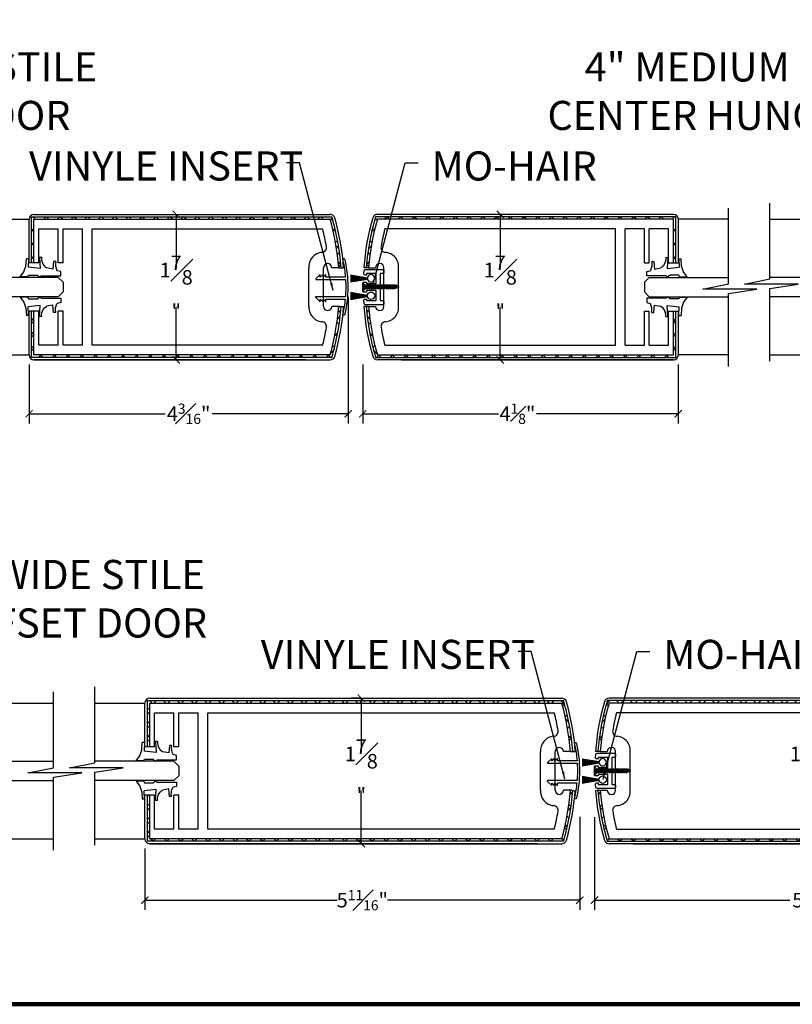
# Model space of a CAD drawing. Units: inches. Extents: x -17.1 to 16.4, y 116.3 to 142.2.
# Drawn here: x -7.7 to 2.3, y 117.1 to 129.7 of the extents above; entities that cross this region are included whole.
import ezdxf

# ---------------------------------------------------------------- set-up
doc = ezdxf.new("R2010")
doc.units = ezdxf.units.IN
doc.header["$MEASUREMENT"] = 0
doc.linetypes.add('DASHED', pattern=[0.75, 0.5, -0.25])
doc.layers.add('ADPDETAIL1', color=1, linetype='Continuous')
doc.layers.add('ADPDETAIL3', color=5, linetype='Continuous')
doc.layers.add('THICK', color=5, linetype='Continuous', lineweight=120)
doc.styles.add('SMALL', font='ENGRVRN.TTF', dxfattribs={"width": 0.75, "height": 0.1875})
doc.dimstyles.new('Small', dxfattribs={"dimtxt": 0.1875, "dimasz": 0.09375, "dimexe": 0.125, "dimexo": 0.125, "dimgap": 0.0625, "dimtad": 0, "dimtih": 1, "dimtoh": 1, "dimdec": 5, "dimzin": 0, "dimdsep": 46, "dimlunit": 4, "dimtxsty": 'SMALL', "dimblk": 'ARCHTICK', "dimcen": 0.09, "dimclrt": 3, "dimadec": 4, "dimazin": 0, "dimtfac": 1, "dimtdec": 5, "dimtofl": 0, "dimtmove": 0, "dimatfit": 3, "dimfxl": 1, "dimfrac": 1, "dimtolj": 1, "dimtzin": 0, "dimarcsym": 0})
pattern_1 = [(225, (131.19192, 246.08325), (0.08838835, -0.08838835), []), (315, (131.19192, 246.08325), (0.08838835, 0.08838835), [])]
pattern_2 = [(315, (-132.01695, 246.08325), (-0.08838835, -0.08838835), []), (225, (-132.01695, 246.08325), (-0.08838835, 0.08838835), [])]

# ---------------------------------------------------------------- blocks, each defined once
blk = doc.blocks.new('VINYL')
for p, q in [((-0.414, 0.22), (-0.442, 0.22)), ((-0.273, 0.235), (-0.263, 0.093)), ((-0.245, 0.235), (-0.273, 0.235)), ((-0.091, 0.184), (-0.1, 0.087)), ((-0.064, 0.184), (-0.091, 0.184)), ((-0.422, -0.013), (-0.414, 0.008)), ((-0.263, 0.093), (-0.419, 0.112)), ((-0.414, 0.008), (-0.301, 0.008)), ((-0.301, 0.008), (-0.269, -0.018)), ((-0.251, 0), (0, 0)), ((-0.1, 0.087), (-0.177, 0.102)), ((0, 0.056), (-0.045, 0.066)), ((0, 0), (0, 0.056)), ((-0.269, -0.018), (-0.251, 0))]:
    blk.add_line(p, q)
at = {"linetype": 'Continuous'}
for p, q in [((-0.414, 0.22), (-0.419, 0.112)), ((-0.422, -0.013), (-0.522, -0.013))]:
    blk.add_line(p, q, dxfattribs=at)
for points in [[(-0.522, -0.013), (-0.474, 0.051), (-0.449, 0.127), (-0.442, 0.22)], [(-0.245, 0.235), (-0.246, 0.212), (-0.242, 0.189), (-0.235, 0.167), (-0.225, 0.146), (-0.211, 0.129), (-0.195, 0.114), (-0.177, 0.102)], [(-0.064, 0.184), (-0.067, 0.155), (-0.065, 0.125), (-0.059, 0.097), (-0.048, 0.07), (-0.045, 0.066)]]:
    blk.add_lwpolyline(points)
blk = doc.blocks.new('SCREW')
at = {"layer": 'ADPDETAIL1', "linetype": 'Continuous'}
for p, q in [((0, -0.048), (0, 0.048)), ((0.005, 0.05), (0.027, 0.027)), ((0.026, 0), (0.029, 0.004)), ((0.026, 0), (0.029, -0.004)), ((0.027, -0.027), (0.027, 0.027)), ((0.029, 0.019), (0.027, 0.019)), ((0.031, 0.025), (0.029, 0.019)), ((0.029, 0.019), (0.043, -0.024)), ((0.031, 0.025), (0.039, 0.019)), ((0.048, -0.029), (0.031, 0.025)), ((0.056, 0.019), (0.039, 0.019)), ((0.039, 0.019), (0.053, -0.024)), ((0.058, 0.025), (0.056, 0.019)), ((0.056, 0.019), (0.07, -0.024)), ((0.058, 0.025), (0.066, 0.019)), ((0.075, -0.029), (0.058, 0.025)), ((0.083, 0.019), (0.066, 0.019)), ((0.066, 0.019), (0.08, -0.024)), ((0.085, 0.025), (0.083, 0.019)), ((0.083, 0.019), (0.097, -0.024)), ((0.085, 0.025), (0.093, 0.019)), ((0.102, -0.029), (0.085, 0.025)), ((0.11, 0.019), (0.093, 0.019)), ((0.093, 0.019), (0.107, -0.024)), ((0.112, 0.025), (0.11, 0.019)), ((0.11, 0.019), (0.124, -0.024)), ((0.112, 0.025), (0.12, 0.019)), ((0.129, -0.029), (0.112, 0.025)), ((0.137, 0.019), (0.12, 0.019)), ((0.12, 0.019), (0.134, -0.024)), ((0.139, 0.025), (0.137, 0.019)), ((0.137, 0.019), (0.151, -0.024)), ((0.139, 0.025), (0.147, 0.019)), ((0.156, -0.029), (0.139, 0.025)), ((0.164, 0.019), (0.147, 0.019)), ((0.147, 0.019), (0.161, -0.024)), ((0.166, 0.025), (0.164, 0.019)), ((0.164, 0.019), (0.178, -0.024)), ((0.166, 0.025), (0.174, 0.019)), ((0.183, -0.029), (0.166, 0.025)), ((0.191, 0.019), (0.174, 0.019)), ((0.174, 0.019), (0.188, -0.024)), ((0.193, 0.025), (0.191, 0.019)), ((0.191, 0.019), (0.205, -0.024)), ((0.193, 0.025), (0.201, 0.019)), ((0.21, -0.029), (0.193, 0.025)), ((0.218, 0.019), (0.201, 0.019)), ((0.201, 0.019), (0.215, -0.024)), ((0.22, 0.025), (0.218, 0.019)), ((0.218, 0.019), (0.232, -0.024)), ((0.22, 0.025), (0.228, 0.019)), ((0.237, -0.029), (0.22, 0.025)), ((0.245, 0.019), (0.228, 0.019)), ((0.228, 0.019), (0.242, -0.024)), ((0.247, 0.025), (0.245, 0.019)), ((0.245, 0.019), (0.259, -0.024)), ((0.247, 0.025), (0.255, 0.019)), ((0.264, -0.029), (0.247, 0.025)), ((0.272, 0.019), (0.255, 0.019)), ((0.255, 0.019), (0.269, -0.024)), ((0.274, 0.025), (0.272, 0.019)), ((0.272, 0.019), (0.286, -0.024)), ((0.274, 0.025), (0.282, 0.019)), ((0.291, -0.029), (0.274, 0.025)), ((0.299, 0.019), (0.282, 0.019)), ((0.282, 0.019), (0.296, -0.024)), ((0.301, 0.025), (0.299, 0.019)), ((0.299, 0.019), (0.313, -0.024)), ((0.301, 0.025), (0.309, 0.019)), ((0.318, -0.029), (0.301, 0.025)), ((0.326, 0.019), (0.309, 0.019)), ((0.309, 0.019), (0.323, -0.024)), ((0.328, 0.025), (0.326, 0.019)), ((0.326, 0.019), (0.34, -0.024)), ((0.328, 0.025), (0.336, 0.019)), ((0.345, -0.029), (0.328, 0.025)), ((0.353, 0.019), (0.336, 0.019)), ((0.336, 0.019), (0.35, -0.024)), ((0.355, 0.025), (0.353, 0.019)), ((0.353, 0.019), (0.367, -0.024)), ((0.355, 0.025), (0.363, 0.019)), ((0.372, -0.029), (0.355, 0.025)), ((0.38, 0.019), (0.363, 0.019)), ((0.363, 0.019), (0.377, -0.024)), ((0.382, 0.025), (0.38, 0.019)), ((0.38, 0.019), (0.394, -0.024)), ((0.382, 0.025), (0.39, 0.019)), ((0.399, -0.029), (0.382, 0.025)), ((0.407, 0.019), (0.39, 0.019)), ((0.39, 0.019), (0.404, -0.024)), ((0.409, 0.025), (0.407, 0.019)), ((0.407, 0.019), (0.421, -0.024)), ((0.407, 0.019), (0.421, -0.024)), ((0.426, -0.029), (0.409, 0.025)), ((0.409, 0.025), (0.417, 0.019)), ((0.455, 0.008), (0.417, 0.019)), ((0.417, 0.019), (0.431, -0.024)), ((0.432, 0.015), (0.443, -0.018)), ((0.005, -0.05), (0.027, -0.027)), ((0.043, -0.024), (0.027, -0.024)), ((0.043, -0.024), (0.048, -0.029)), ((0.053, -0.024), (0.048, -0.029)), ((0.07, -0.024), (0.053, -0.024)), ((0.07, -0.024), (0.075, -0.029)), ((0.08, -0.024), (0.075, -0.029)), ((0.097, -0.024), (0.08, -0.024)), ((0.097, -0.024), (0.102, -0.029)), ((0.107, -0.024), (0.102, -0.029)), ((0.124, -0.024), (0.107, -0.024)), ((0.124, -0.024), (0.129, -0.029)), ((0.134, -0.024), (0.129, -0.029)), ((0.151, -0.024), (0.134, -0.024)), ((0.151, -0.024), (0.156, -0.029)), ((0.161, -0.024), (0.156, -0.029)), ((0.178, -0.024), (0.161, -0.024)), ((0.178, -0.024), (0.183, -0.029)), ((0.188, -0.024), (0.183, -0.029)), ((0.205, -0.024), (0.188, -0.024)), ((0.205, -0.024), (0.21, -0.029)), ((0.215, -0.024), (0.21, -0.029)), ((0.232, -0.024), (0.215, -0.024)), ((0.232, -0.024), (0.237, -0.029)), ((0.242, -0.024), (0.237, -0.029)), ((0.259, -0.024), (0.242, -0.024)), ((0.259, -0.024), (0.264, -0.029)), ((0.269, -0.024), (0.264, -0.029)), ((0.286, -0.024), (0.269, -0.024)), ((0.286, -0.024), (0.291, -0.029)), ((0.296, -0.024), (0.291, -0.029)), ((0.313, -0.024), (0.296, -0.024)), ((0.313, -0.024), (0.318, -0.029)), ((0.323, -0.024), (0.318, -0.029)), ((0.34, -0.024), (0.323, -0.024)), ((0.34, -0.024), (0.345, -0.029)), ((0.35, -0.024), (0.345, -0.029)), ((0.367, -0.024), (0.35, -0.024)), ((0.367, -0.024), (0.372, -0.029)), ((0.377, -0.024), (0.372, -0.029)), ((0.394, -0.024), (0.377, -0.024)), ((0.394, -0.024), (0.399, -0.029)), ((0.404, -0.024), (0.399, -0.029)), ((0.421, -0.024), (0.404, -0.024)), ((0.421, -0.024), (0.426, -0.029)), ((0.431, -0.024), (0.426, -0.029)), ((0.456, -0.013), (0.431, -0.024))]:
    blk.add_line(p, q, dxfattribs=at)
for centre, radius, start, end in [((0.003, 0.048), 0.00286, 43.6483, 179.9982), ((0.452, -0.003), 0.0108, 294.1337, 72.7128), ((0.003, -0.048), 0.00286, 180.0014, 316.3521)]:
    blk.add_arc(centre, radius, start, end, dxfattribs=at)
at = {"layer": 'ADPDETAIL3', "linetype": 'DASHED'}
for p, q in [((0.034, 0), (0, 0.027)), ((0, 0), (0.034, 0)), ((0, -0.027), (0.034, 0))]:
    blk.add_line(p, q, dxfattribs=at)
at = {"layer": 'Defpoints', "color": 0, "linetype": 'ByBlock'}
blk.add_point((0, 0), dxfattribs=at)
blk.add_point((0, 0), dxfattribs=at)
blk = doc.blocks.new('MOHAIR')
at = {"linetype": 'Continuous'}
for points in [[(-0.379, 0.158), (-0.163, 0.12)], [(-0.379, 0.147), (-0.163, 0.118)], [(-0.379, 0.135), (-0.164, 0.116)], [(-0.379, 0.123), (-0.164, 0.114)], [(-0.379, 0.112), (-0.164, 0.112)], [(-0.379, 0.101), (-0.164, 0.11)], [(-0.379, 0.089), (-0.164, 0.108)], [(-0.379, 0.077), (-0.163, 0.106)], [(-0.379, 0.066), (-0.163, 0.104)], [(-0.379, -0.066), (-0.163, -0.104)], [(-0.379, -0.077), (-0.163, -0.106)], [(-0.379, -0.089), (-0.164, -0.108)], [(-0.379, -0.101), (-0.164, -0.11)], [(-0.379, -0.112), (-0.164, -0.112)], [(-0.379, -0.123), (-0.164, -0.114)], [(-0.379, -0.135), (-0.164, -0.116)], [(-0.379, -0.147), (-0.163, -0.118)], [(-0.379, -0.158), (-0.163, -0.12)]]:
    blk.add_lwpolyline(points, dxfattribs=at)
blk.add_lwpolyline([(0, 0.175), (0.034, 0.175, 0.414214), (0.05, 0.191), (0.05, 0.211, 0.414214), (0.034, 0.227), (-0.188, 0.227, 0.378289), (-0.204, 0.213), (-0.209, 0.173, 0.451074), (-0.193, 0.155), (-0.175, 0.155), (-0.175, 0.175), (-0.052, 0.175), (-0.052, 0.045), (-0.175, 0.045), (-0.175, 0.065), (-0.207, 0.065, 0.414214), (-0.223, 0.049), (-0.223, -0.049, 0.414214), (-0.207, -0.065), (-0.175, -0.065), (-0.175, -0.045), (-0.052, -0.045), (-0.052, -0.175), (-0.175, -0.175), (-0.175, -0.155), (-0.193, -0.155, 0.451074), (-0.209, -0.173), (-0.204, -0.213, 0.378289), (-0.188, -0.227), (0.034, -0.227, 0.414214), (0.05, -0.211), (0.05, -0.191, 0.414214), (0.034, -0.175), (0, -0.175)], format="xyb", close=True)
for points in [[(-0.071, 0.127), (-0.078, 0.14), (-0.089, 0.151), (-0.102, 0.157), (-0.117, 0.16), (-0.131, 0.157), (-0.145, 0.151), (-0.155, 0.14), (-0.162, 0.127), (-0.163, 0.12), (-0.163, 0.118), (-0.164, 0.116), (-0.164, 0.114), (-0.164, 0.112), (-0.164, 0.11), (-0.164, 0.108), (-0.163, 0.106), (-0.163, 0.104), (-0.162, 0.097), (-0.155, 0.084), (-0.145, 0.074), (-0.131, 0.067), (-0.117, 0.064), (-0.102, 0.067), (-0.089, 0.074), (-0.078, 0.084), (-0.071, 0.097), (-0.069, 0.112)], [(-0.071, -0.127), (-0.078, -0.14), (-0.089, -0.151), (-0.102, -0.157), (-0.117, -0.16), (-0.131, -0.157), (-0.145, -0.151), (-0.155, -0.14), (-0.162, -0.127), (-0.163, -0.12), (-0.163, -0.118), (-0.164, -0.116), (-0.164, -0.114), (-0.164, -0.112), (-0.164, -0.11), (-0.164, -0.108), (-0.163, -0.106), (-0.163, -0.104), (-0.162, -0.097), (-0.155, -0.084), (-0.145, -0.074), (-0.131, -0.067), (-0.117, -0.064), (-0.102, -0.067), (-0.089, -0.074), (-0.078, -0.084), (-0.071, -0.097), (-0.069, -0.112)]]:
    blk.add_lwpolyline(points, close=True)
blk.add_blockref('SCREW', (-0.223, 0))
blk = doc.blocks.new('_ArchTick')
at = {"color": 0, "linetype": 'ByBlock', "const_width": 0.15}
blk.add_lwpolyline([(-0.5, -0.5), (0.5, 0.5)], dxfattribs=at)
blk = doc.blocks.new('*D669')
at = {"color": 0, "lineweight": -2}
for p, q in [((-3.284, 125.301), (-3.284, 124.543)), ((0.786, 125.301), (0.786, 124.543)), ((-3.284, 124.668), (-1.535, 124.668)), ((0.786, 124.668), (-1.043, 124.668))]:
    blk.add_line(p, q, dxfattribs=at)
at = {"layer": 'Defpoints', "color": 0}
for p in [(-3.284, 125.426), (0.786, 125.426), (-3.284, 124.668)]:
    blk.add_point(p, dxfattribs=at)
at = {"color": 0, "lineweight": -2, "xscale": 0.09375, "yscale": 0.09375, "zscale": 0.09375, "rotation": 180}
blk.add_blockref('_ArchTick', (-3.284, 124.668), dxfattribs=at)
at = {"color": 0, "lineweight": -2, "xscale": 0.09375, "yscale": 0.09375, "zscale": 0.09375}
blk.add_blockref('_ArchTick', (0.786, 124.668), dxfattribs=at)
at = {"color": 3, "insert": (-1.289, 124.668), "char_height": 0.1875, "attachment_point": 5, "style": 'SMALL'}
blk.add_mtext('\\A1;4{\\H0.7x;\\S1#8;}"', dxfattribs=at)
blk = doc.blocks.new('*D671')
at = {"color": 0, "lineweight": -2}
for p, q in [((-3.472, 126.176), (-3.472, 124.543)), ((-7.586, 125.301), (-7.586, 124.543)), ((-7.586, 124.668), (-5.833, 124.668)), ((-3.472, 124.668), (-5.225, 124.668))]:
    blk.add_line(p, q, dxfattribs=at)
at = {"layer": 'Defpoints', "color": 0}
for p in [(-3.472, 126.301), (-7.586, 125.426), (-3.472, 124.668)]:
    blk.add_point(p, dxfattribs=at)
at = {"color": 0, "lineweight": -2, "xscale": 0.09375, "yscale": 0.09375, "zscale": 0.09375, "rotation": 180}
blk.add_blockref('_ArchTick', (-7.586, 124.668), dxfattribs=at)
at = {"color": 0, "lineweight": -2, "xscale": 0.09375, "yscale": 0.09375, "zscale": 0.09375}
blk.add_blockref('_ArchTick', (-3.472, 124.668), dxfattribs=at)
at = {"color": 3, "insert": (-5.529, 124.668), "char_height": 0.1875, "attachment_point": 5, "style": 'SMALL'}
blk.add_mtext('\\A1;4{\\H0.7x;\\S3#16;}"', dxfattribs=at)
blk = doc.blocks.new('*D673')
at = {"color": 0, "lineweight": -2}
for p, q in [((-5.689, 127.238), (-5.689, 126.553)), ((-5.57, 127.238), (-5.564, 127.238)), ((-5.689, 125.363), (-5.689, 126.048)), ((-5.57, 125.363), (-5.564, 125.363))]:
    blk.add_line(p, q, dxfattribs=at)
at = {"layer": 'Defpoints', "color": 0}
for p in [(-5.695, 127.238), (-5.695, 125.363), (-5.689, 125.363)]:
    blk.add_point(p, dxfattribs=at)
at = {"color": 0, "lineweight": -2, "xscale": 0.09375, "yscale": 0.09375, "zscale": 0.09375}
for p, rotation in [((-5.689, 127.238), 90), ((-5.689, 125.363), 270)]:
    blk.add_blockref('_ArchTick', p, dxfattribs=dict(at, rotation=rotation))
at = {"color": 3, "insert": (-5.689, 126.301), "char_height": 0.1875, "attachment_point": 5, "style": 'SMALL'}
blk.add_mtext('\\A1;1{\\H1.000000x;\\S7#8;}"', dxfattribs=at)
blk = doc.blocks.new('*D674')
at = {"color": 0, "lineweight": -2}
for p, q in [((-1.51, 127.238), (-1.51, 126.553)), ((-1.391, 127.238), (-1.385, 127.238)), ((-1.51, 125.363), (-1.51, 126.048)), ((-1.391, 125.363), (-1.385, 125.363))]:
    blk.add_line(p, q, dxfattribs=at)
at = {"layer": 'Defpoints', "color": 0}
for p in [(-1.516, 127.238), (-1.516, 125.363), (-1.51, 125.363)]:
    blk.add_point(p, dxfattribs=at)
at = {"color": 0, "lineweight": -2, "xscale": 0.09375, "yscale": 0.09375, "zscale": 0.09375}
for p, rotation in [((-1.51, 127.238), 90), ((-1.51, 125.363), 270)]:
    blk.add_blockref('_ArchTick', p, dxfattribs=dict(at, rotation=rotation))
at = {"color": 3, "insert": (-1.51, 126.301), "char_height": 0.1875, "attachment_point": 5, "style": 'SMALL'}
blk.add_mtext('\\A1;1{\\H1.000000x;\\S7#8;}"', dxfattribs=at)
blk = doc.blocks.new('*D678')
at = {"color": 0, "lineweight": -2}
for p, q in [((-0.485, 119.474), (-0.485, 118.274)), ((-6.093, 119.065), (-6.093, 118.274)), ((-6.093, 118.399), (-3.612, 118.399)), ((-0.485, 118.399), (-2.965, 118.399))]:
    blk.add_line(p, q, dxfattribs=at)
at = {"layer": 'Defpoints', "color": 0}
for p in [(-0.485, 119.599), (-6.093, 119.19), (-0.485, 118.399)]:
    blk.add_point(p, dxfattribs=at)
at = {"color": 0, "lineweight": -2, "xscale": 0.09375, "yscale": 0.09375, "zscale": 0.09375, "rotation": 180}
blk.add_blockref('_ArchTick', (-6.093, 118.399), dxfattribs=at)
at = {"color": 0, "lineweight": -2, "xscale": 0.09375, "yscale": 0.09375, "zscale": 0.09375}
blk.add_blockref('_ArchTick', (-0.485, 118.399), dxfattribs=at)
at = {"color": 3, "insert": (-3.289, 118.399), "char_height": 0.1875, "attachment_point": 5, "style": 'SMALL'}
blk.add_mtext('\\A1;5{\\H0.7x;\\S11#16;}"', dxfattribs=at)
blk = doc.blocks.new('*D679')
at = {"color": 0, "lineweight": -2}
for p, q in [((-0.294, 119.47), (-0.294, 118.274)), ((5.268, 119.065), (5.268, 118.274)), ((-0.294, 118.399), (2.224, 118.399)), ((5.268, 118.399), (2.749, 118.399))]:
    blk.add_line(p, q, dxfattribs=at)
at = {"layer": 'Defpoints', "color": 0}
for p in [(-0.294, 119.595), (5.268, 119.19), (-0.294, 118.399)]:
    blk.add_point(p, dxfattribs=at)
at = {"color": 0, "lineweight": -2, "xscale": 0.09375, "yscale": 0.09375, "zscale": 0.09375, "rotation": 180}
blk.add_blockref('_ArchTick', (-0.294, 118.399), dxfattribs=at)
at = {"color": 0, "lineweight": -2, "xscale": 0.09375, "yscale": 0.09375, "zscale": 0.09375}
blk.add_blockref('_ArchTick', (5.268, 118.399), dxfattribs=at)
at = {"color": 3, "insert": (2.487, 118.399), "char_height": 0.1875, "attachment_point": 5, "style": 'SMALL'}
blk.add_mtext('\\A1;5{\\H0.7x;\\S5#8;}"', dxfattribs=at)
blk = doc.blocks.new('*D681')
at = {"color": 0, "lineweight": -2}
for p, q in [((2.424, 121.002), (2.314, 121.002)), ((2.439, 121.002), (2.439, 120.317)), ((2.439, 119.127), (2.439, 119.812)), ((2.424, 119.127), (2.314, 119.127))]:
    blk.add_line(p, q, dxfattribs=at)
at = {"layer": 'Defpoints', "color": 0}
for p in [(2.439, 121.002), (2.549, 121.002), (2.549, 119.127)]:
    blk.add_point(p, dxfattribs=at)
at = {"color": 0, "lineweight": -2, "xscale": 0.09375, "yscale": 0.09375, "zscale": 0.09375}
for p, rotation in [((2.439, 121.002), 90), ((2.439, 119.127), 270)]:
    blk.add_blockref('_ArchTick', p, dxfattribs=dict(at, rotation=rotation))
at = {"color": 3, "insert": (2.439, 120.065), "char_height": 0.1875, "attachment_point": 5, "style": 'SMALL'}
blk.add_mtext('\\A1;1{\\H1.000000x;\\S7#8;}"', dxfattribs=at)
blk = doc.blocks.new('*D683')
at = {"color": 0, "lineweight": -2}
for p, q in [((-3.317, 121.002), (-3.427, 121.002)), ((-3.302, 121.002), (-3.302, 120.317)), ((-3.302, 119.127), (-3.302, 119.812)), ((-3.317, 119.127), (-3.427, 119.127))]:
    blk.add_line(p, q, dxfattribs=at)
at = {"layer": 'Defpoints', "color": 0}
for p in [(-3.302, 121.002), (-3.192, 121.002), (-3.192, 119.127)]:
    blk.add_point(p, dxfattribs=at)
at = {"color": 0, "lineweight": -2, "xscale": 0.09375, "yscale": 0.09375, "zscale": 0.09375}
for p, rotation in [((-3.302, 121.002), 90), ((-3.302, 119.127), 270)]:
    blk.add_blockref('_ArchTick', p, dxfattribs=dict(at, rotation=rotation))
at = {"color": 3, "insert": (-3.302, 120.065), "char_height": 0.1875, "attachment_point": 5, "style": 'SMALL'}
blk.add_mtext('\\A1;1{\\H1.000000x;\\S7#8;}"', dxfattribs=at)

msp = doc.modelspace()

# ---------------------------------------------------------------- hatches: boundary and pattern name
h = msp.add_hatch()
h.set_pattern_fill('ANSI37', color=256, angle=360, style=0)
h.set_pattern_definition([(45, (-267.1375, 73.38151), (-0.08838835, 0.08838835), []), (135, (-267.1375, 73.38151), (-0.08838835, -0.08838835), [])])
h.paths.add_polyline_path([(-3.681794, 127.206854), (-7.554849, 127.206854), (-7.554849, 126.613354), (-7.523849, 126.613354), (-7.523849, 127.175854), (-3.705099, 127.175854, -0.049894391), (-3.592557, 126.550854), (-3.561462, 126.550854, 0.051906434)])
h = msp.add_hatch()
h.set_pattern_fill('ANSI37', color=256, angle=360, style=0)
h.set_pattern_definition([(135, (260.33746, 73.38151), (0.08838835, 0.08838835), []), (45, (260.33746, 73.38151), (0.08838835, -0.08838835), [])])
h.paths.add_polyline_path([(-3.118243, 127.206854), (0.754813, 127.206854), (0.754813, 126.613354), (0.723813, 126.613354), (0.723813, 127.175854), (-3.094937, 127.175854, 0.049894391), (-3.20748, 126.550854), (-3.238575, 126.550854, -0.051906434)])
h = msp.add_hatch()
h.set_pattern_fill('ANSI37', color=256, style=0)
h.set_pattern_definition([(45, (-321.74461, 73.62591), (-0.08838835, 0.08838835), []), (135, (-321.74461, 73.62591), (-0.08838835, -0.08838835), [])])
h.paths.add_polyline_path([(-3.561462, 126.050854), (-3.592557, 126.050854, -0.049894391), (-3.705099, 125.425854), (-7.523849, 125.425854), (-7.523849, 125.988354), (-7.554849, 125.988354), (-7.554849, 125.394854), (-3.681794, 125.394854, 0.051906434)])
h = msp.add_hatch()
h.set_pattern_fill('ANSI37', color=256, style=0)
h.set_pattern_definition([(135, (314.94458, 73.62591), (0.08838835, 0.08838835), []), (45, (314.94458, 73.62591), (0.08838835, -0.08838835), [])])
h.paths.add_polyline_path([(-3.238575, 126.050854), (-3.20748, 126.050854, 0.049894391), (-3.094937, 125.425854), (0.723813, 125.425854), (0.723813, 125.988354), (0.754813, 125.988354), (0.754813, 125.394854), (-3.118243, 125.394854, -0.051906434)])
h = msp.add_hatch()
h.set_pattern_fill('ANSI37', color=256, angle=180, style=0)
h.set_pattern_definition(pattern_1)
h.paths.add_polyline_path([(-0.717599, 120.939752, -0.049894391), (-0.605057, 120.314752), (-0.573962, 120.314752, 0.051906434), (-0.694294, 120.970752), (-6.061099, 120.970752), (-6.061099, 120.377252), (-6.030099, 120.377252), (-6.030099, 120.939752)])
h = msp.add_hatch()
h.set_pattern_fill('ANSI37', color=256, angle=180, style=0)
h.set_pattern_definition(pattern_2)
h.paths.add_polyline_path([(-0.107437, 120.939752, 0.049894391), (-0.21998, 120.314752), (-0.251075, 120.314752, -0.051906434), (-0.130743, 120.970752), (5.236063, 120.970752), (5.236063, 120.377252), (5.205063, 120.377252), (5.205063, 120.939752)])
h = msp.add_hatch()
h.set_pattern_fill('ANSI37', color=256, angle=180, style=0)
h.set_pattern_definition(pattern_1)
h.paths.add_polyline_path([(-6.061099, 119.158752), (-0.694294, 119.158752, 0.051793023), (-0.574075, 119.813299), (-0.587284, 119.814752), (-0.605057, 119.814752, -0.049894391), (-0.717599, 119.189752), (-6.030099, 119.189752), (-6.030099, 119.752252), (-6.061099, 119.752252)])
h = msp.add_hatch()
h.set_pattern_fill('ANSI37', color=256, angle=180, style=0)
h.set_pattern_definition(pattern_2)
h.paths.add_polyline_path([(5.236063, 119.158752), (-0.130743, 119.158752, -0.051793023), (-0.250961, 119.813299), (-0.237752, 119.814752), (-0.21998, 119.814752, 0.049894391), (-0.107437, 119.189752), (5.205063, 119.189752), (5.205063, 119.752252), (5.236063, 119.752252)])

# ---------------------------------------------------------------- linework, layer by layer
for p, q in [((1.431389, 126.340533), (1.431389, 127.31861)), ((1.967288, 126.405811), (1.967288, 127.383888)), ((-8.231425, 127.175854), (-7.586349, 127.175854)), ((-7.586349, 126.613354), (-7.586349, 127.175854)), ((-7.554849, 126.613354), (-7.554849, 127.206854)), ((-7.554849, 127.206854), (-3.681794, 127.206854)), ((-7.523849, 127.238354), (-3.705099, 127.238354)), ((-7.523849, 126.613354), (-7.523849, 127.175854)), ((-7.523849, 127.175854), (-3.705099, 127.175854)), ((0.754813, 127.206854), (-3.118243, 127.206854)), ((0.723813, 127.238354), (-3.094937, 127.238354)), ((0.723813, 127.175854), (-3.094937, 127.175854)), ((0.723813, 126.613354), (0.723813, 127.175854)), ((0.754813, 126.613354), (0.754813, 127.206854)), ((0.786313, 126.613354), (0.786313, 127.175854)), ((1.431389, 127.175854), (0.786313, 127.175854)), ((1.967288, 127.175854), (2.612365, 127.175854)), ((-7.461349, 126.613354), (-7.461349, 127.050854)), ((-7.461349, 127.050854), (-7.211349, 127.050854)), ((-7.461349, 127.050854), (-7.211349, 127.050854)), ((-7.211349, 126.613354), (-7.211349, 127.050854)), ((-7.148849, 126.613354), (-7.148849, 127.050854)), ((-7.148849, 127.050854), (-6.898849, 127.050854)), ((-7.148849, 127.050854), (-6.898849, 127.050854)), ((-6.955099, 127.050854), (-6.898849, 127.050854)), ((-6.898849, 125.550854), (-6.898849, 127.050854)), ((-6.773849, 125.550854), (-6.773849, 127.050854)), ((-6.773849, 127.050854), (-3.800926, 127.050854)), ((-6.773849, 127.050854), (-3.800926, 127.050854)), ((-0.026187, 127.050854), (-2.99911, 127.050854)), ((-0.026187, 127.050854), (-2.99911, 127.050854)), ((-0.026187, 125.550854), (-0.026187, 127.050854)), ((0.155063, 127.050854), (0.098813, 127.050854)), ((0.098813, 125.550854), (0.098813, 127.050854)), ((0.348813, 127.050854), (0.098813, 127.050854)), ((0.348813, 127.050854), (0.098813, 127.050854)), ((0.348813, 126.613354), (0.348813, 127.050854)), ((0.411313, 126.613354), (0.411313, 127.050854)), ((0.661313, 127.050854), (0.411313, 127.050854)), ((0.661313, 127.050854), (0.411313, 127.050854)), ((0.661313, 126.613354), (0.661313, 127.050854)), ((-7.523849, 126.613354), (-7.586349, 126.613354)), ((-7.461349, 126.613354), (-7.523849, 126.613354)), ((-7.148849, 126.613354), (-7.211349, 126.613354)), ((-3.977074, 126.050854), (-3.977074, 126.550854)), ((-3.789574, 126.050854), (-3.789574, 126.550854)), ((-3.592557, 126.550854), (-3.682067, 126.550854)), ((-3.592557, 126.550854), (-3.529868, 126.550854)), ((-3.20748, 126.550854), (-3.270169, 126.550854)), ((-3.20748, 126.550854), (-3.11797, 126.550854)), ((-3.010462, 126.050854), (-3.010462, 126.550854)), ((-2.822962, 126.050854), (-2.822962, 126.550854)), ((0.348813, 126.613354), (0.411313, 126.613354)), ((0.661313, 126.613354), (0.723813, 126.613354)), ((0.723813, 126.613354), (0.786313, 126.613354)), ((-7.211349, 126.425854), (-8.231425, 126.425854)), ((-7.148849, 126.363354), (-7.211349, 126.425854)), ((0.348813, 126.363354), (0.411313, 126.425854)), ((0.411313, 126.425854), (1.431389, 126.425854)), ((1.638603, 126.339502), (1.967288, 126.405811)), ((2.987365, 126.425854), (1.967288, 126.425854)), ((-7.148849, 126.363354), (-7.148849, 126.238354)), ((0.348813, 126.363354), (0.348813, 126.238354)), ((1.102704, 126.274225), (1.431389, 126.340533)), ((1.796868, 126.274225), (1.102704, 126.274225)), ((1.43206, 126.218742), (1.796868, 126.274225)), ((2.332767, 126.339502), (1.638603, 126.339502)), ((1.967959, 126.28402), (2.332767, 126.339502)), ((1.967959, 125.344466), (1.967959, 126.28402)), ((-7.211349, 126.175854), (-8.230754, 126.175854)), ((-7.148849, 126.238354), (-7.211349, 126.175854)), ((0.348813, 126.238354), (0.411313, 126.175854)), ((0.411313, 126.175854), (1.430718, 126.175854)), ((1.43206, 125.279189), (1.43206, 126.218742)), ((2.987365, 126.175854), (1.967959, 126.175854)), ((-3.574784, 126.050854), (-3.682067, 126.050854)), ((-3.592557, 126.050854), (-3.529868, 126.050854)), ((-3.20748, 126.050854), (-3.270169, 126.050854)), ((-3.225252, 126.050854), (-3.11797, 126.050854)), ((-7.586349, 125.425854), (-7.586349, 125.988354)), ((-7.523849, 125.988354), (-7.586349, 125.988354)), ((-7.554849, 125.394854), (-7.554849, 125.988354)), ((-7.523849, 125.425854), (-7.523849, 125.988354)), ((-7.461349, 125.988354), (-7.523849, 125.988354)), ((-7.461349, 125.550854), (-7.461349, 125.988354)), ((-7.211349, 125.550854), (-7.211349, 125.988354)), ((-7.148849, 125.988354), (-7.211349, 125.988354)), ((-7.148849, 125.550854), (-7.148849, 125.988354)), ((0.348813, 125.550854), (0.348813, 125.988354)), ((0.348813, 125.988354), (0.411313, 125.988354)), ((0.411313, 125.550854), (0.411313, 125.988354)), ((0.661313, 125.550854), (0.661313, 125.988354)), ((0.661313, 125.988354), (0.723813, 125.988354)), ((0.723813, 125.425854), (0.723813, 125.988354)), ((0.723813, 125.988354), (0.786313, 125.988354)), ((0.754813, 125.394854), (0.754813, 125.988354)), ((0.786313, 125.425854), (0.786313, 125.988354)), ((-7.211349, 125.550854), (-7.461349, 125.550854)), ((-7.211349, 125.550854), (-7.461349, 125.550854)), ((-7.211349, 125.550854), (-7.461349, 125.550854)), ((-7.080099, 125.550854), (-7.148849, 125.550854)), ((-6.898849, 125.550854), (-7.148849, 125.550854)), ((-6.898849, 125.550854), (-7.148849, 125.550854)), ((-3.800926, 125.550854), (-6.773849, 125.550854)), ((-2.99911, 125.550854), (-0.026187, 125.550854)), ((0.098813, 125.550854), (0.348813, 125.550854)), ((0.098813, 125.550854), (0.348813, 125.550854)), ((0.280063, 125.550854), (0.348813, 125.550854)), ((0.411313, 125.550854), (0.661313, 125.550854)), ((0.411313, 125.550854), (0.661313, 125.550854)), ((0.411313, 125.550854), (0.661313, 125.550854)), ((-8.230754, 125.425854), (-7.586349, 125.425854)), ((-3.681794, 125.394854), (-7.554849, 125.394854)), ((-3.705099, 125.425854), (-7.523849, 125.425854)), ((-3.118243, 125.394854), (0.754813, 125.394854)), ((-3.094937, 125.425854), (0.723813, 125.425854)), ((1.430718, 125.425854), (0.786313, 125.425854)), ((1.967959, 125.425854), (2.612365, 125.425854)), ((-4.017599, 125.363354), (-7.523849, 125.363354)), ((-7.523849, 125.363354), (-3.705099, 125.363354)), ((0.723813, 125.363354), (-3.094937, 125.363354)), ((-2.782437, 125.363354), (0.723813, 125.363354)), ((-7.273575, 120.104432), (-7.273575, 121.082508)), ((-6.737675, 120.169709), (-6.737675, 121.147786)), ((-7.828886, 120.939752), (-7.273575, 120.939752)), ((-6.737675, 120.939752), (-6.092599, 120.939752)), ((-6.092599, 120.377252), (-6.092599, 120.939752)), ((-6.061099, 120.970752), (-0.694294, 120.970752)), ((-6.061099, 120.377252), (-6.061099, 120.970752)), ((-6.030099, 121.002252), (-0.717599, 121.002252)), ((-6.030099, 120.939752), (-0.717599, 120.939752)), ((-6.030099, 120.377252), (-6.030099, 120.939752)), ((5.236063, 120.970752), (-0.130743, 120.970752)), ((5.205063, 121.002252), (-0.107437, 121.002252)), ((5.205063, 120.939752), (-0.107437, 120.939752)), ((-5.967599, 120.377252), (-5.967599, 120.814752)), ((-5.967599, 120.814752), (-5.717599, 120.814752)), ((-5.717599, 120.377252), (-5.717599, 120.814752)), ((-5.655099, 120.377252), (-5.655099, 120.814752)), ((-5.655099, 120.814752), (-5.405099, 120.814752)), ((-5.405099, 119.314752), (-5.405099, 120.814752)), ((-5.280099, 120.814752), (-0.813426, 120.814752)), ((-5.280099, 119.314752), (-5.280099, 120.814752)), ((-3.967599, 120.814752), (-0.813426, 120.814752)), ((4.455063, 120.814752), (-0.01161, 120.814752)), ((3.142563, 120.814752), (-0.01161, 120.814752)), ((-6.030099, 120.377252), (-6.092599, 120.377252)), ((-5.967599, 120.377252), (-6.030099, 120.377252)), ((-5.655099, 120.377252), (-5.717599, 120.377252)), ((-0.989574, 119.814752), (-0.989574, 120.314752)), ((-0.802074, 119.814752), (-0.802074, 120.314752)), ((-0.605057, 120.314752), (-0.694567, 120.314752)), ((-0.605057, 120.314752), (-0.542368, 120.314752)), ((-0.21998, 120.314752), (-0.282669, 120.314752)), ((-0.21998, 120.314752), (-0.13047, 120.314752)), ((-0.022962, 119.814752), (-0.022962, 120.314752)), ((0.164538, 119.814752), (0.164538, 120.314752)), ((-8.203886, 120.189752), (-7.273575, 120.189752)), ((-8.203886, 120.189752), (-7.273575, 120.189752)), ((-5.717599, 120.189752), (-6.737675, 120.189752)), ((-5.655099, 120.127252), (-5.717599, 120.189752)), ((-7.60226, 120.038123), (-7.273575, 120.104432)), ((-7.066361, 120.103401), (-6.737675, 120.169709)), ((-6.372197, 120.103401), (-7.066361, 120.103401)), ((-6.737004, 120.047918), (-6.372197, 120.103401)), ((-5.655099, 120.127252), (-5.655099, 120.002252)), ((-8.203886, 119.939752), (-7.272904, 119.939752)), ((-8.203886, 119.939752), (-7.272904, 119.939752)), ((-6.908096, 120.038123), (-7.60226, 120.038123)), ((-7.272904, 119.982641), (-6.908096, 120.038123)), ((-7.272904, 119.043087), (-7.272904, 119.982641)), ((-6.737004, 119.108364), (-6.737004, 120.047918)), ((-5.717599, 119.939752), (-6.737004, 119.939752)), ((-5.655099, 120.002252), (-5.717599, 119.939752)), ((-0.587284, 119.814752), (-0.694567, 119.814752)), ((-0.587284, 119.814752), (-0.542749, 119.809854)), ((-0.237752, 119.814752), (-0.282288, 119.809854)), ((-0.237752, 119.814752), (-0.13047, 119.814752)), ((-6.092599, 119.189752), (-6.092599, 119.752252)), ((-6.030099, 119.752252), (-6.092599, 119.752252)), ((-6.061099, 119.158752), (-6.061099, 119.752252)), ((-6.030099, 119.189752), (-6.030099, 119.752252)), ((-5.967599, 119.752252), (-6.030099, 119.752252)), ((-5.967599, 119.314752), (-5.967599, 119.752252)), ((-5.717599, 119.314752), (-5.717599, 119.752252)), ((-5.655099, 119.752252), (-5.717599, 119.752252)), ((-5.655099, 119.314752), (-5.655099, 119.752252)), ((-5.717599, 119.314752), (-5.967599, 119.314752)), ((-5.405099, 119.314752), (-5.655099, 119.314752)), ((-4.092599, 119.314752), (-5.280099, 119.314752)), ((-0.813426, 119.314752), (-5.280099, 119.314752)), ((-0.01161, 119.314752), (4.455063, 119.314752)), ((-7.828886, 119.189752), (-7.272904, 119.189752)), ((-6.737004, 119.189752), (-6.092599, 119.189752)), ((-0.717599, 119.189752), (-6.030099, 119.189752)), ((-0.107437, 119.189752), (5.205063, 119.189752)), ((-0.694294, 119.158752), (-6.061099, 119.158752)), ((-1.030099, 119.127252), (-6.030099, 119.127252)), ((-6.030099, 119.127252), (-0.717599, 119.127252)), ((-0.130743, 119.158752), (5.236063, 119.158752)), ((5.205063, 119.127252), (-0.107437, 119.127252)), ((0.205063, 119.127252), (5.205063, 119.127252))]:
    msp.add_line(p, q)
for points in [[(-3.511013, 126.650637, 1.166854174), (-3.54045, 126.643843, -0.002786945), (-3.540513, 126.644002, -0.034786503), (-3.507672, 126.429162), (-3.759598, 126.429162), (-3.759598, 126.462979), (-3.795448, 126.429162), (-3.795448, 126.462979), (-3.831299, 126.429162), (-3.831299, 126.462979), (-3.888475, 126.409045, 0.678779129), (-3.884455, 126.398925), (-3.505478, 126.398925, -0.0355366), (-3.507318, 126.176922), (-3.886443, 126.176922, 0.678779129), (-3.890463, 126.166803), (-3.831299, 126.110993), (-3.831299, 126.144811), (-3.795448, 126.110993), (-3.795448, 126.144811), (-3.759598, 126.110993), (-3.759598, 126.146686), (-3.510018, 126.146686, -0.030630863), (-3.540513, 125.957706, 0.739110085), (-3.511013, 125.951071, 0.11106832)], [(-0.523513, 120.414535, 1.166854174), (-0.55295, 120.407742, -0.002786945), (-0.553013, 120.4079, -0.034786503), (-0.520172, 120.19306), (-0.772098, 120.19306), (-0.772098, 120.226877), (-0.807948, 120.19306), (-0.807948, 120.226877), (-0.843799, 120.19306), (-0.843799, 120.226877), (-0.900975, 120.172943, 0.678779129), (-0.896955, 120.162824), (-0.517978, 120.162824, -0.0355366), (-0.519818, 119.940821), (-0.898943, 119.940821, 0.678779129), (-0.902963, 119.930701), (-0.843799, 119.874891), (-0.843799, 119.908709), (-0.807948, 119.874891), (-0.807948, 119.908709), (-0.772098, 119.874891), (-0.772098, 119.910584), (-0.522518, 119.910584, -0.030630863), (-0.553013, 119.721604, 0.739110085), (-0.523513, 119.714969, 0.11106832)]]:
    msp.add_lwpolyline(points, format="xyb", close=True)
for centre, radius, start, end in [((-7.523849, 127.175854), 0.0625, 90, 180), ((-3.705099, 127.175854), 0.0625, 15.9204906, 90), ((-6.772646, 126.300854), 3.189901, 4.4950132, 15.9204906), ((-6.772646, 126.300854), 3.220901, 4.4950132, 16.3370745), ((-6.772646, 126.300854), 3.252401, 4.4084619, 15.9204906), ((-0.02739, 126.300854), 3.252401, 164.0795094, 175.5915381), ((-0.02739, 126.300854), 3.220901, 163.6629255, 175.5049868), ((-0.02739, 126.300854), 3.189901, 164.0795094, 175.5049868), ((-3.094937, 127.175854), 0.0625, 90, 164.0795094), ((0.723813, 127.175854), 0.0625, 0, 90), ((-6.772646, 126.300854), 3.064901, 9.7524743, 14.1644644), ((-0.02739, 126.300854), 3.064901, 165.8355356, 170.2475257), ((-3.813634, 126.809437), 0.0625, 273.9868067, 9.7524743), ((-2.986403, 126.809437), 0.0625, 170.2475257, 266.0131933), ((-3.796642, 126.565636), 0.181893, 93.9868067, 187.2645279), ((-3.003395, 126.565636), 0.181893, 352.7354721, 86.0131933), ((-3.735708, 126.550854), 0.053866, 0, 180), ((-3.064328, 126.550854), 0.053866, 0, 180), ((-3.796642, 126.036072), 0.181893, 172.7354721, 266.0131933), ((-3.735708, 126.050854), 0.053866, 180, 0), ((-6.772646, 126.300854), 3.189901, 344.0795094, 355.5049868), ((-6.772646, 126.300854), 3.220901, 343.6629255, 355.5049868), ((-6.772646, 126.300854), 3.252401, 344.0795094, 355.5915381), ((-0.02739, 126.300854), 3.252401, 184.4084619, 195.9204906), ((-0.02739, 126.300854), 3.220901, 184.4950132, 196.3370745), ((-0.02739, 126.300854), 3.189901, 184.4950132, 195.9204906), ((-3.064328, 126.050854), 0.053866, 180, 0), ((-3.003395, 126.036072), 0.181893, 273.9868067, 7.2645279), ((-3.813634, 125.792271), 0.0625, 350.2475257, 86.0131933), ((-6.772646, 126.300854), 3.064901, 345.8355356, 350.2475257), ((-2.986403, 125.792271), 0.0625, 93.9868067, 189.7524743), ((-0.02739, 126.300854), 3.064901, 189.7524743, 194.1644644), ((-7.523849, 125.425854), 0.0625, 180, 270), ((-3.705099, 125.425854), 0.0625, 270, 344.0795094), ((-3.094937, 125.425854), 0.0625, 195.9204906, 270), ((0.723813, 125.425854), 0.0625, 270, 0), ((-6.030099, 120.939752), 0.0625, 90, 180), ((-0.717599, 120.939752), 0.0625, 15.9204906, 90), ((-3.785146, 120.064752), 3.189901, 4.4950132, 15.9204906), ((-3.785146, 120.064752), 3.220901, 4.4950132, 16.3370745), ((-3.785146, 120.064752), 3.252401, 4.4084619, 15.9204906), ((2.96011, 120.064752), 3.252401, 164.0795094, 175.5915381), ((2.96011, 120.064752), 3.220901, 163.6629255, 175.5049868), ((2.96011, 120.064752), 3.189901, 164.0795094, 175.5049868), ((-0.107437, 120.939752), 0.0625, 90, 164.0795094), ((-3.785146, 120.064752), 3.064901, 9.7524743, 14.1644644), ((2.96011, 120.064752), 3.064901, 165.8355356, 170.2475257), ((-0.826134, 120.573335), 0.0625, 273.9868067, 9.7524743), ((0.001097, 120.573335), 0.0625, 170.2475257, 266.0131933), ((-0.809142, 120.329534), 0.181893, 93.9868067, 187.2645279), ((-0.015895, 120.329534), 0.181893, 352.7354721, 86.0131933), ((-0.748208, 120.314752), 0.053866, 0, 180), ((-0.076828, 120.314752), 0.053866, 0, 180), ((-0.809142, 119.79997), 0.181893, 172.7354721, 266.0131933), ((-0.748208, 119.814752), 0.053866, 180, 0), ((-3.785146, 120.064752), 3.189901, 344.0795094, 355.5049868), ((-3.785146, 120.064752), 3.220901, 343.6629255, 355.5049868), ((-3.785146, 120.064752), 3.252401, 344.0795094, 355.5049868), ((2.96011, 120.064752), 3.252401, 184.4950132, 195.9204906), ((2.96011, 120.064752), 3.220901, 184.4950132, 196.3370745), ((2.96011, 120.064752), 3.189901, 184.4950132, 195.9204906), ((-0.076828, 119.814752), 0.053866, 180, 0), ((-0.015895, 119.79997), 0.181893, 273.9868067, 7.2645279), ((-0.826134, 119.556169), 0.0625, 350.2475257, 86.0131933), ((-3.785146, 120.064752), 3.064901, 345.8355356, 350.2475257), ((0.001097, 119.556169), 0.0625, 93.9868067, 189.7524743), ((2.96011, 120.064752), 3.064901, 189.7524743, 194.1644644), ((-6.030099, 119.189752), 0.0625, 180, 270), ((-0.717599, 119.189752), 0.0625, 270, 344.0795094), ((-0.107437, 119.189752), 0.0625, 195.9204906, 270)]:
    msp.add_arc(centre, radius, start, end)
at = {"layer": 'THICK'}
msp.add_lwpolyline([(15.600701, 141.401174), (15.600701, 117.056933), (-16.351115, 117.056933), (-16.351115, 141.401174)], close=True, dxfattribs=at)

# ---------------------------------------------------------------- block references
for p in [(-7.17885, 126.445449), (-5.6851, 120.209348)]:
    msp.add_blockref('VINYL', p)
at = {"xscale": -1}
msp.add_blockref('VINYL', (0.378813, 126.445449), dxfattribs=at)
at = {"xscale": -1, "rotation": 180}
for name, p in [('MOHAIR', (-3.060542, 126.300854)), ('VINYL', (-7.17885, 126.156259)), ('MOHAIR', (-0.073042, 120.064752)), ('VINYL', (-5.6851, 119.920157))]:
    msp.add_blockref(name, p, dxfattribs=at)
at = {"rotation": 180}
msp.add_blockref('VINYL', (0.378813, 126.156259), dxfattribs=at)

# ---------------------------------------------------------------- texts
at = {"char_height": 0.375, "style": 'SMALL'}
for s, insert, width, attachment_point in [('4" MEDIUM STILE\\POFFSET DOOR', (-8.756789, 128.777159), 4.17217618, 5), ('4" MEDIUM STILE\\PCENTER HUNG DOOR', (1.628122, 128.777159), 5.18075206, 5), ('VINYLE INSERT', (-7.586586, 128.049164), 4.17217618, 1), ('MO-HAIR', (-2.396864, 128.049164), 4.17217618, 1), ('5" WIDE STILE\\POFFSET DOOR', (-6.994352, 122.235487), 4.17217618, 5), ('VINYLE INSERT', (-4.599086, 121.754374), 4.17217618, 1), ('MO-HAIR', (0.590636, 121.754374), 4.17217618, 1)]:
    msp.add_mtext(s, dxfattribs=dict(at, insert=insert, width=width, attachment_point=attachment_point))

# ---------------------------------------------------------------- dimensions: what is measured, and where the dimension line sits
for base, p1, p2, picture, middle in [((-5.688869, 125.363354), (-5.695132, 127.238354), (-5.695132, 125.363354), '*D673', (-5.688869, 126.300854)), ((-1.509566, 125.363354), (-1.515828, 127.238354), (-1.515828, 125.363354), '*D674', (-1.509566, 126.300854)), ((-3.301837, 121.002252), (-3.191717, 119.127252), (-3.191717, 121.002252), '*D683', (-3.301837, 120.064752)), ((2.438694, 121.002252), (2.548813, 119.127252), (2.548813, 121.002252), '*D681', (2.438694, 120.064752))]:
    dim = msp.add_linear_dim(base=base, p1=p1, p2=p2, angle=90, dimstyle='Small')
    dim.commit()
    dim.dimension.update_dxf_attribs({"geometry": picture, "text_midpoint": middle})
for base, p1, p2, text, picture, middle in [((-3.472163, 124.667877), (-7.586349, 125.425854), (-3.472163, 126.300854), '4{\\H0.7x;\\S3#16;}"', '*D671', (-5.529256, 124.667877)), ((-0.484663, 118.399154), (-6.092599, 119.189752), (-0.484663, 119.599204), '5{\\H0.7x;\\S11#16;}"', '*D678', (-3.288631, 118.399154)), ((-0.294086, 118.399154), (5.267563, 119.189752), (-0.294086, 119.594647), '5{\\H0.7x;\\S5#8;}"', '*D679', (2.486738, 118.399154))]:
    dim = msp.add_linear_dim(base=base, p1=p1, p2=p2, text=text, dimstyle='Small')
    dim.commit()
    dim.dimension.update_dxf_attribs({"geometry": picture, "text_midpoint": middle})
dim = msp.add_linear_dim(base=(-3.283522, 124.667877), p1=(0.786313, 125.425854), p2=(-3.283522, 125.425854), text='4{\\H0.7x;\\S1#8;}"', dimstyle='Small')
dim.commit()
dim.dimension.update_dxf_attribs({"geometry": '*D669', "text_midpoint": (-1.288823, 124.667877), "dimtype": 160})

# ---------------------------------------------------------------- leaders
for points in [[(-3.664593, 126.254892), (-4.09805, 127.900505), (-4.265944, 127.900505)], [(-3.171362, 126.254892), (-2.737906, 127.900505), (-2.570011, 127.900505)], [(-0.677093, 119.960102), (-1.11055, 121.605715), (-1.278444, 121.605715)], [(-0.183862, 119.960102), (0.249594, 121.605715), (0.417489, 121.605715)]]:
    msp.add_leader(points, dimstyle='Small')

doc.saveas('drawing.dxf')
